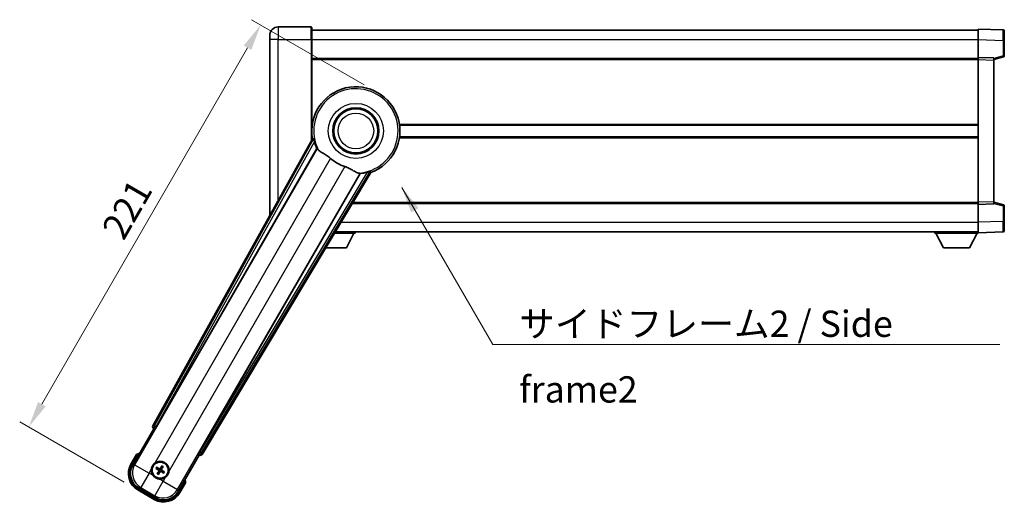
# Model space of a CAD drawing. Units: millimetres. Extents: x 4 to 10044, y -3 to 1683.
# Drawn here: x 3367 to 3836, y 535 to 765 of the extents above; entities that cross this region are included whole.
import ezdxf

# ---------------------------------------------------------------- set-up
doc = ezdxf.new("R2010")
doc.units = ezdxf.units.MM
for name, color, linetype, lineweight in [('Dimension (ISO)', 7, 'Continuous', 18), ('Dimension (ISO) @ 1', 7, 'Continuous', 18), ('Symbol (ISO)', 7, 'Continuous', 18), ('Symbol (ISO) @ 1', 7, 'Continuous', 18), ('Visible (ISO)', 7, 'Continuous', 35), ('Visible Narrow (ISO)', 7, 'Continuous', 25)]:
    doc.layers.add(name, color=color, linetype=linetype, lineweight=lineweight)
doc.styles.add('Note Text (TK)', font='MS PGothic.ttf')
doc.dimstyles.new('Default - Method 1b (TK)', dxfattribs={"dimscale": 6, "dimtxt": 2.5, "dimasz": 2.5, "dimexe": 1, "dimexo": 1.5, "dimgap": 1, "dimtad": 1, "dimtoh": 1, "dimrnd": 1e-08, "dimdsep": 46, "dimtxsty": 'Note Text (TK)', "dimcen": 0.09, "dimdle": 5, "dimclrd": 100, "dimclre": 100, "dimclrt": 7, "dimadec": 1, "dimazin": 1, "dimtfac": 1, "dimtmove": 0, "dimatfit": 3, "dimfxl": 1, "dimtolj": 1, "dimlwd": -1, "dimlwe": -1, "dimarcsym": 0})
doc.dimstyles.new('Default - Method 1b (TK)$7', dxfattribs={"dimscale": 6, "dimtxt": 2.5, "dimasz": 2.5, "dimexe": 1, "dimexo": 1.5, "dimgap": 1, "dimtad": 1, "dimtoh": 1, "dimrnd": 1e-08, "dimdsep": 46, "dimtxsty": 'Note Text (TK)', "dimcen": 0.09, "dimdle": 5, "dimclrd": 100, "dimclre": 100, "dimclrt": 7, "dimadec": 1, "dimazin": 1, "dimtfac": 1, "dimtmove": 0, "dimatfit": 3, "dimfxl": 1, "dimtolj": 1, "dimlwd": -1, "dimlwe": -1, "dimarcsym": 0})

# ---------------------------------------------------------------- blocks, each defined once
blk = doc.blocks.new('*D57')
at = {"layer": 'Defpoints', "color": 0}
for p in [(3537.89, 730.3), (3371.53, 571.15), (3423.49, 541.15)]:
    blk.add_point(p, dxfattribs=at)
at = {"layer": 'Dimension (ISO)', "color": 100}
for p, q in [((3531.39, 734.05), (3477.7, 765.05)), ((3475.78, 751.72), (3377.78, 581.98)), ((3417, 544.9), (3367.2, 573.65))]:
    blk.add_line(p, q, dxfattribs=at)
for points in [[(3473.97, 752.76), (3477.58, 750.68), (3482.03, 762.55)], [(3375.97, 583.02), (3379.58, 580.94), (3371.53, 571.15)]]:
    blk.add_solid(points, dxfattribs=at)
at = {"layer": 'Dimension (ISO)', "color": 7, "insert": (3411.3, 662.54), "char_height": 12.5, "attachment_point": 4, "rotation": 60, "style": 'Note Text (TK)'}
blk.add_mtext('\\A1;221', dxfattribs=at)

msp = doc.modelspace()

# ---------------------------------------------------------------- linework, layer by layer
at = {"layer": 'Visible (ISO)'}
for p, q in [((3506.1374, 761.6086), (3490.3874, 761.6086)), ((3506.3874, 761.3586), (3506.3874, 755.6086)), ((3506.3874, 760.1086), (3823.8874, 760.1086)), ((3823.8874, 755.6117), (3823.8874, 760.6086)), ((3835.9049, 760.1889), (3823.8874, 760.6086)), ((3486.3874, 755.6086), (3486.3874, 757.6086)), ((3486.3874, 755.6086), (3486.3874, 671.8127)), ((3506.3874, 707.7772), (3506.3874, 755.6086)), ((3823.8874, 747.1086), (3823.8874, 755.6117)), ((3836.3874, 759.6893), (3836.3874, 755.192)), ((3836.3874, 747.7776), (3836.3874, 755.192)), ((3506.3874, 746.6086), (3823.8874, 746.6086)), ((3823.8874, 746.1092), (3823.8874, 747.1086)), ((3831.3874, 746.8467), (3823.8874, 747.1086)), ((3823.8874, 678.108), (3823.8874, 746.1092)), ((3831.3874, 746.1086), (3836.0115, 747.2933)), ((3831.3874, 746.8467), (3831.3874, 745.8473)), ((3831.3874, 678.3699), (3831.3874, 745.8473)), ((3506.3874, 714.8586), (3506.5683, 714.8586)), ((3548.2066, 714.8586), (3823.8874, 714.8586)), ((3506.3874, 709.3586), (3506.5683, 709.3586)), ((3548.2066, 709.3586), (3823.8874, 709.3586)), ((3506.7215, 708.3779), (3430.6725, 571.625)), ((3432.3568, 571.286), (3508.8109, 703.7083)), ((3529.4008, 691.8207), (3452.9467, 559.3984)), ((3454.0825, 558.1092), (3534.4895, 692.346)), ((3525.6619, 677.6086), (3823.8874, 677.6086)), ((3823.8874, 677.1086), (3823.8874, 678.108)), ((3823.8874, 677.1086), (3831.3874, 677.3705)), ((3823.8874, 668.6056), (3823.8874, 677.1086)), ((3831.3874, 678.3699), (3831.3874, 677.3705)), ((3836.0115, 676.9239), (3831.3874, 678.1086)), ((3836.3874, 669.0252), (3836.3874, 676.4396)), ((3823.8874, 663.6086), (3823.8874, 668.6056)), ((3836.3874, 669.0252), (3836.3874, 664.528)), ((3517.1562, 663.4086), (3526.9874, 663.4086)), ((3517.5755, 664.1086), (3823.8874, 664.1086)), ((3522.9374, 656.5086), (3526.4874, 663.4086)), ((3526.9874, 664.1086), (3526.9874, 663.4086)), ((3803.2874, 664.1086), (3803.2874, 663.4086)), ((3803.2874, 663.4086), (3823.8874, 663.4086)), ((3807.3374, 656.5086), (3803.7874, 663.4086)), ((3819.8374, 656.5086), (3823.3874, 663.4086)), ((3823.8874, 663.6086), (3835.9049, 664.0283)), ((3823.8874, 663.6086), (3823.8874, 663.4086)), ((3513.0231, 656.5086), (3522.9374, 656.5086)), ((3807.3374, 656.5086), (3819.8374, 656.5086)), ((3421.0469, 552.9214), (3431.0621, 570.2683)), ((3431.045, 570.2781), (3431.0621, 570.2683)), ((3431.0621, 570.2683), (3431.7896, 570.4632)), ((3452.5178, 558.4957), (3452.7127, 557.7683)), ((3422.8685, 558.0765), (3420.1961, 553.4478)), ((3452.7127, 557.7683), (3442.6975, 540.4214)), ((3452.7127, 557.7683), (3452.7298, 557.7584)), ((3432.213, 551.3559), (3432.7394, 551.1425)), ((3432.9641, 551.5317), (3432.5162, 551.8809)), ((3433.2005, 549.4216), (3432.8513, 548.9736)), ((3433.3764, 548.6705), (3433.5898, 549.1969)), ((3434.8984, 552.5193), (3434.6851, 551.9929)), ((3435.0743, 551.7681), (3435.4235, 552.2161)), ((3435.3107, 549.658), (3435.7587, 549.3088)), ((3436.0618, 549.8339), (3435.5354, 550.0472)), ((3443.5788, 539.9478), (3446.2512, 544.5765)), ((3423.4903, 541.1535), (3431.2845, 536.6535)), ((3431.8109, 537.5043), (3423.9639, 542.0348))]:
    msp.add_line(p, q, dxfattribs=at)
for centre, radius in [((3527.3874, 712.1086), 11), ((3527.3874, 712.1086), 10.5), ((3527.3874, 712.1086), 10.5), ((3434.1374, 550.5949), 4), ((3434.1374, 550.5949), 3.8385)]:
    msp.add_circle(centre, radius, dxfattribs=at)
for centre, radius, start, end in [((3490.3874, 757.6086), 4, 90, 180), ((3506.1374, 761.3586), 0.25, 0, 90), ((3835.8874, 759.6893), 0.5, 0, 88), ((3835.8874, 747.7776), 0.5, 284.37, 0), ((3527.3874, 712.1086), 21, 289.766832, 190.233168), ((3527.3874, 712.1086), 20.3876, 194.704274, 204.33257), ((3527.3874, 712.1086), 17.7503, 227.449905, 252.550095), ((3527.3874, 712.1086), 20.3876, 275.66743, 285.295726), ((3835.8874, 676.4396), 0.5, 0, 75.63), ((3835.8874, 664.528), 0.5, 272, 0), ((3429.3774, 542.3503), 17.02, 107.259081, 112.484111), ((3434.1374, 550.5949), 4.25, 354.8332, 125.1668), ((3427.9903, 548.9478), 9, 150, 240), ((3434.1374, 550.5949), 4.25, 174.8332, 215.1668), ((3434.1374, 550.5949), 1.5014, 141.392281, 158.607719), ((3434.1374, 550.5949), 1.5014, 231.392281, 248.607719), ((3434.1374, 550.5949), 1.5014, 51.392281, 68.607719), ((3434.1374, 550.5949), 1.5014, 321.392281, 338.607719), ((3434.1374, 550.5949), 4.25, 264.8332, 305.1668), ((3429.3774, 542.3503), 17.02, 7.515889, 12.740919), ((3435.7845, 544.4478), 9, 240, 330)]:
    msp.add_arc(centre, radius, start, end, dxfattribs=at)
for centre, major_axis, ratio, start_param, end_param in [((3431.5535, 571.1437), (-0.971, -0.2686), 0.99255093, 5.50956512, 7.0568055), ((3432.2811, 571.3297), (-0.5, -0.866), 0.08748866, 0.08726646, 1.57079633), ((3453.0225, 559.3547), (0.5, 0.866), 0.08748866, 1.57079633, 3.05432619), ((3453.2252, 558.6315), (0.2529, -0.9752), 0.99255093, 5.50956512, 7.0568055), ((3428.032, 548.9589), (-7.7863, -2.0863), 0.99243251, 5.50158524, 7.06478537), ((3434.2155, 550.7191), (5.5008, -3.4598), 0.08715574, 4.36672138, 4.60659097), ((3434.0689, 550.4651), (-5.7466, 3.0339), 0.08715574, 4.81818699, 5.05805658), ((3434.2672, 550.5264), (-3.0339, -5.7466), 0.08715574, 4.81818699, 5.05805658), ((3434.0132, 550.673), (3.4598, 5.5008), 0.08715574, 4.36672138, 4.60659097), ((3434.2616, 550.5168), (-3.4598, -5.5008), 0.08715574, 4.36672138, 4.60659097), ((3434.2059, 550.7246), (5.7466, -3.0339), 0.08715574, 4.81818699, 5.05805658), ((3434.0077, 550.6634), (3.0339, 5.7466), 0.08715574, 4.81818699, 5.05805658), ((3434.0593, 550.4707), (-5.5008, 3.4598), 0.08715574, 4.36672138, 4.60659097), ((3435.7733, 544.4895), (2.0863, -7.7863), 0.99243251, 5.50158524, 7.06478537)]:
    msp.add_ellipse(centre, major_axis=major_axis, ratio=ratio, start_param=start_param, end_param=end_param, dxfattribs=at)
for points in [[(3507.28, 708.2865), (3507.0024, 708.3312), (3506.7215, 708.3779)], [(3508.8109, 703.7083), (3508.8452, 703.7066), (3508.8794, 703.7049)], [(3529.3636, 691.8783), (3529.3822, 691.8495), (3529.4008, 691.8207)], [(3534.4895, 692.346), (3534.3086, 692.566), (3534.1311, 692.784)]]:
    msp.add_open_spline(points, degree=2, dxfattribs=at)
for points, knots in [([(3507.28, 708.2865), (3507.285, 708.2856), (3507.2914, 708.2778), (3507.3076, 708.2464), (3507.3176, 708.2211), (3507.3511, 708.1244), (3507.378, 708.0314), (3507.4453, 707.7874), (3507.4922, 707.6066), (3507.583, 707.2571), (3507.6263, 707.091), (3507.6676, 706.9336)], [0.3759847, 0.3759847, 0.3759847, 0.3759847, 0.392440242, 0.392440242, 0.410914798, 0.410914798, 0.44786391, 0.44786391, 0.504486619, 0.504486619, 0.552148681, 0.552148681, 0.552148681, 0.552148681]), ([(3508.8794, 703.7049), (3508.9671, 703.7006), (3509.1369, 703.5156), (3509.3885, 703.1746), (3509.3896, 703.1731), (3509.3907, 703.1716)], [2.57632281, 2.57632281, 2.57632281, 2.57632281, 2.843099825, 2.843099825, 2.844244962, 2.844244962, 2.844244962, 2.844244962]), ([(3509.3907, 703.1716), (3509.5448, 702.9623), (3509.7659, 702.7546), (3510.5052, 702.197), (3511.109, 701.8507), (3512.4153, 701.1172), (3513.0895, 700.7432), (3514.0883, 700.0789), (3514.4083, 699.8487), (3514.9481, 699.4185), (3515.1688, 699.2298), (3515.384, 699.0322)], [-8.358650844, -8.358650844, -8.358650844, -8.358650844, -8.190003506, -8.190003506, -7.917688575, -7.917688575, -7.676295197, -7.676295197, -7.560988477, -7.560988477, -7.477759094, -7.477759094, -7.477759094, -7.477759094]), ([(3522.0646, 695.1752), (3522.301, 695.1009), (3522.5336, 695.0201), (3523.118, 694.7977), (3523.4604, 694.6485), (3524.4421, 694.1771), (3525.0389, 693.8324), (3526.3559, 693.0543), (3527.0451, 692.6335), (3528.0283, 692.1925), (3528.3573, 692.0868), (3528.6462, 692.0545)], [-5.27158626, -5.27158626, -5.27158626, -5.27158626, -5.18721863, -5.18721863, -5.05628435, -5.05628435, -4.79921142, -4.79921142, -4.44219969, -4.44219969, -4.22248819, -4.22248819, -4.22248819, -4.22248819]), ([(3528.6462, 692.0545), (3528.648, 692.0543), (3528.6498, 692.0541), (3529.0709, 692.0067), (3529.316, 691.9522), (3529.3636, 691.8783)], [2.102258604, 2.102258604, 2.102258604, 2.102258604, 2.10340374, 2.10340374, 2.370180755, 2.370180755, 2.370180755, 2.370180755]), ([(3532.7657, 692.4432), (3532.9226, 692.4862), (3533.0881, 692.5318), (3533.4362, 692.6278), (3533.6162, 692.6776), (3533.8612, 692.7413), (3533.9551, 692.7645), (3534.0556, 692.7839), (3534.0826, 692.7878), (3534.1178, 692.7896), (3534.1278, 692.788), (3534.1311, 692.784)], [0.192845303, 0.192845303, 0.192845303, 0.192845303, 0.240507365, 0.240507365, 0.297130074, 0.297130074, 0.334079186, 0.334079186, 0.352553742, 0.352553742, 0.369009283, 0.369009283, 0.369009283, 0.369009283]), ([(3423.2159, 557.6783), (3423.2152, 557.6791), (3423.2144, 557.6799), (3423.1887, 557.7096), (3423.1637, 557.7384), (3423.1148, 557.7947), (3423.0909, 557.822), (3423.0278, 557.8945), (3422.991, 557.9366), (3422.931, 558.0052), (3422.9077, 558.0318), (3422.8765, 558.0674), (3422.8685, 558.0765), (3422.8685, 558.0765)], [-0.0809227639, -0.0809227639, -0.0809227639, -0.0809227639, -0.0805886357, -0.0805886357, -0.0691479127, -0.0691479127, -0.0577655589, -0.0577655589, -0.0376220805, -0.0376220805, -0.0185556094, -0.0185556094, 0, 0, 0, 0]), ([(3429.9047, 550.9776), (3429.9132, 551.0714), (3429.9248, 551.1651), (3430.0223, 551.7819), (3430.2082, 552.2893), (3430.7054, 553.1504), (3431.0519, 553.5652), (3431.5372, 553.958), (3431.6126, 554.0149), (3431.6896, 554.0692)], [4.535339596, 4.535339596, 4.535339596, 4.535339596, 4.561894963, 4.561894963, 4.711051305, 4.711051305, 4.860207647, 4.860207647, 4.886763014, 4.886763014, 4.886763014, 4.886763014]), ([(3432.213, 551.3559), (3432.2072, 551.3582), (3432.1989, 551.3622), (3432.18, 551.3719), (3432.1654, 551.3799), (3432.1386, 551.3954), (3432.1216, 551.4057), (3432.0947, 551.4226), (3432.0801, 551.4321), (3432.068, 551.4402)], [0.0459372434, 0.0459372434, 0.0459372434, 0.0459372434, 0.0499619147, 0.0499619147, 0.0549494088, 0.0549494088, 0.0600073503, 0.0600073503, 0.0644982316, 0.0644982316, 0.0644982316, 0.0644982316]), ([(3432.3706, 551.9643), (3432.3837, 551.9579), (3432.3992, 551.95), (3432.4274, 551.9352), (3432.4448, 551.9256), (3432.4716, 551.9102), (3432.4858, 551.9016), (3432.5036, 551.8901), (3432.5112, 551.8848), (3432.5162, 551.8809)], [0.0156348301, 0.0156348301, 0.0156348301, 0.0156348301, 0.0201257115, 0.0201257115, 0.0251836529, 0.0251836529, 0.0301711471, 0.0301711471, 0.0341958184, 0.0341958184, 0.0341958184, 0.0341958184]), ([(3432.768, 548.8281), (3432.7744, 548.8412), (3432.7822, 548.8567), (3432.7971, 548.8848), (3432.8067, 548.9022), (3432.8221, 548.929), (3432.8307, 548.9432), (3432.8422, 548.9611), (3432.8475, 548.9687), (3432.8513, 548.9736)], [0.0156348301, 0.0156348301, 0.0156348301, 0.0156348301, 0.0201257115, 0.0201257115, 0.0251836529, 0.0251836529, 0.0301711471, 0.0301711471, 0.0341958184, 0.0341958184, 0.0341958184, 0.0341958184]), ([(3433.3348, 550.6077), (3433.3688, 550.5858), (3433.4008, 550.5558), (3433.4504, 550.4853), (3433.4679, 550.4449), (3433.486, 550.3657), (3433.4878, 550.3216), (3433.4751, 550.245), (3433.4639, 550.2119), (3433.4487, 550.1825)], [0, 0, 0, 0, 0.0121827904, 0.0121827904, 0.0243655807, 0.0243655807, 0.0365656453, 0.0365656453, 0.0463302673, 0.0463302673, 0.0463302673, 0.0463302673]), ([(3433.4262, 550.753), (3433.4656, 550.7306), (3433.5021, 550.7023), (3433.558, 550.6454), (3433.5832, 550.6134), (3433.6247, 550.5421), (3433.6409, 550.5028), (3433.6614, 550.4263), (3433.667, 550.3842), (3433.6667, 550.3018), (3433.6609, 550.2614), (3433.6409, 550.1842), (3433.6235, 550.1414), (3433.6006, 550.1023)], [0.2183706741, 0.2183706741, 0.2183706741, 0.2183706741, 0.2324387752, 0.2324387752, 0.2443116158, 0.2443116158, 0.2561844563, 0.2561844563, 0.2680572968, 0.2680572968, 0.2799301374, 0.2799301374, 0.2939982384, 0.2939982384, 0.2939982384, 0.2939982384]), ([(3434.2956, 551.3061), (3434.2732, 551.2667), (3434.2448, 551.2302), (3434.1879, 551.1743), (3434.1559, 551.1491), (3434.0847, 551.1076), (3434.0453, 551.0914), (3433.9689, 551.0709), (3433.9267, 551.0653), (3433.8443, 551.0656), (3433.804, 551.0714), (3433.7267, 551.0914), (3433.6839, 551.1088), (3433.6448, 551.1317)], [0.2183706741, 0.2183706741, 0.2183706741, 0.2183706741, 0.2324387752, 0.2324387752, 0.2443116158, 0.2443116158, 0.2561844563, 0.2561844563, 0.2680572968, 0.2680572968, 0.2799301374, 0.2799301374, 0.2939982384, 0.2939982384, 0.2939982384, 0.2939982384]), ([(3434.1502, 551.3975), (3434.1284, 551.3635), (3434.0984, 551.3314), (3434.0279, 551.2819), (3433.9875, 551.2644), (3433.9082, 551.2463), (3433.8642, 551.2445), (3433.7876, 551.2572), (3433.7545, 551.2684), (3433.725, 551.2836)], [0, 0, 0, 0, 0.0121827904, 0.0121827904, 0.0243655807, 0.0243655807, 0.0365656453, 0.0365656453, 0.0463302673, 0.0463302673, 0.0463302673, 0.0463302673]), ([(3433.9793, 549.8837), (3434.0017, 549.9231), (3434.03, 549.9595), (3434.0869, 550.0155), (3434.1189, 550.0407), (3434.1902, 550.0821), (3434.2295, 550.0983), (3434.3059, 550.1188), (3434.3481, 550.1245), (3434.4305, 550.1242), (3434.4709, 550.1183), (3434.5481, 550.0984), (3434.5909, 550.0809), (3434.63, 550.058)], [0.2183706741, 0.2183706741, 0.2183706741, 0.2183706741, 0.2324387752, 0.2324387752, 0.2443116158, 0.2443116158, 0.2561844563, 0.2561844563, 0.2680572968, 0.2680572968, 0.2799301374, 0.2799301374, 0.2939982384, 0.2939982384, 0.2939982384, 0.2939982384]), ([(3434.1246, 549.7922), (3434.1464, 549.8262), (3434.1765, 549.8583), (3434.2469, 549.9079), (3434.2874, 549.9253), (3434.3666, 549.9434), (3434.4107, 549.9452), (3434.4873, 549.9326), (3434.5204, 549.9214), (3434.5498, 549.9062)], [0, 0, 0, 0, 0.0121827904, 0.0121827904, 0.0243655807, 0.0243655807, 0.0365656453, 0.0365656453, 0.0463302673, 0.0463302673, 0.0463302673, 0.0463302673]), ([(3434.8486, 550.4367), (3434.8092, 550.4591), (3434.7728, 550.4874), (3434.7168, 550.5444), (3434.6916, 550.5764), (3434.6501, 550.6476), (3434.634, 550.6869), (3434.6135, 550.7634), (3434.6078, 550.8056), (3434.6081, 550.888), (3434.614, 550.9283), (3434.6339, 551.0056), (3434.6513, 551.0483), (3434.6743, 551.0874)], [0.2183706741, 0.2183706741, 0.2183706741, 0.2183706741, 0.2324387752, 0.2324387752, 0.2443116158, 0.2443116158, 0.2561844563, 0.2561844563, 0.2680572968, 0.2680572968, 0.2799301374, 0.2799301374, 0.2939982384, 0.2939982384, 0.2939982384, 0.2939982384]), ([(3434.94, 550.5821), (3434.9061, 550.6039), (3434.874, 550.6339), (3434.8244, 550.7044), (3434.807, 550.7448), (3434.7888, 550.8241), (3434.787, 550.8681), (3434.7997, 550.9447), (3434.8109, 550.9778), (3434.8261, 551.0073)], [0, 0, 0, 0, 0.0121827904, 0.0121827904, 0.0243655807, 0.0243655807, 0.0365656453, 0.0365656453, 0.0463302673, 0.0463302673, 0.0463302673, 0.0463302673]), ([(3434.8984, 552.5193), (3434.9008, 552.5251), (3434.9047, 552.5334), (3434.9144, 552.5523), (3434.9224, 552.5669), (3434.9379, 552.5937), (3434.9482, 552.6106), (3434.9652, 552.6376), (3434.9746, 552.6522), (3434.9828, 552.6643)], [0.0459372434, 0.0459372434, 0.0459372434, 0.0459372434, 0.0499619147, 0.0499619147, 0.0549494088, 0.0549494088, 0.0600073503, 0.0600073503, 0.0644982316, 0.0644982316, 0.0644982316, 0.0644982316]), ([(3435.5069, 552.3617), (3435.5005, 552.3486), (3435.4926, 552.3331), (3435.4777, 552.3049), (3435.4682, 552.2875), (3435.4527, 552.2607), (3435.4441, 552.2465), (3435.4326, 552.2287), (3435.4274, 552.2211), (3435.4235, 552.2161)], [0.0156348301, 0.0156348301, 0.0156348301, 0.0156348301, 0.0201257115, 0.0201257115, 0.0251836529, 0.0251836529, 0.0301711471, 0.0301711471, 0.0341958184, 0.0341958184, 0.0341958184, 0.0341958184]), ([(3435.9042, 549.2254), (3435.8911, 549.2318), (3435.8756, 549.2397), (3435.8475, 549.2546), (3435.8301, 549.2641), (3435.8033, 549.2796), (3435.789, 549.2882), (3435.7712, 549.2997), (3435.7636, 549.3049), (3435.7587, 549.3088)], [0.0156348301, 0.0156348301, 0.0156348301, 0.0156348301, 0.0201257115, 0.0201257115, 0.0251836529, 0.0251836529, 0.0301711471, 0.0301711471, 0.0341958184, 0.0341958184, 0.0341958184, 0.0341958184]), ([(3436.0618, 549.8339), (3436.0677, 549.8315), (3436.076, 549.8276), (3436.0949, 549.8179), (3436.1094, 549.8099), (3436.1362, 549.7943), (3436.1532, 549.7841), (3436.1801, 549.7671), (3436.1947, 549.7577), (3436.2068, 549.7495)], [0.0459372434, 0.0459372434, 0.0459372434, 0.0459372434, 0.0499619147, 0.0499619147, 0.0549494088, 0.0549494088, 0.0600073503, 0.0600073503, 0.0644982316, 0.0644982316, 0.0644982316, 0.0644982316]), ([(3438.3701, 550.2121), (3438.3617, 550.1183), (3438.35, 550.0246), (3438.2526, 549.4079), (3438.0666, 548.9004), (3437.5694, 548.0393), (3437.223, 547.6245), (3436.7376, 547.2318), (3436.6622, 547.1748), (3436.5852, 547.1206)], [4.535339596, 4.535339596, 4.535339596, 4.535339596, 4.561894963, 4.561894963, 4.711051305, 4.711051305, 4.860207647, 4.860207647, 4.886763014, 4.886763014, 4.886763014, 4.886763014]), ([(3433.7547, 546.3621), (3433.6609, 546.3706), (3433.5672, 546.3822), (3432.9504, 546.4797), (3432.443, 546.6657), (3431.5818, 547.1629), (3431.1671, 547.5093), (3430.7743, 547.9947), (3430.7174, 548.07), (3430.6631, 548.147)], [4.535339596, 4.535339596, 4.535339596, 4.535339596, 4.561894963, 4.561894963, 4.711051305, 4.711051305, 4.860207647, 4.860207647, 4.886763014, 4.886763014, 4.886763014, 4.886763014]), ([(3433.3764, 548.6705), (3433.3741, 548.6646), (3433.3701, 548.6563), (3433.3604, 548.6374), (3433.3524, 548.6229), (3433.3369, 548.5961), (3433.3266, 548.5791), (3433.3097, 548.5522), (3433.3002, 548.5376), (3433.292, 548.5255)], [0.0459372434, 0.0459372434, 0.0459372434, 0.0459372434, 0.0499619147, 0.0499619147, 0.0549494088, 0.0549494088, 0.0600073503, 0.0600073503, 0.0644982316, 0.0644982316, 0.0644982316, 0.0644982316]), ([(3445.7326, 544.6783), (3445.7337, 544.678), (3445.7348, 544.6778), (3445.7734, 544.6704), (3445.8108, 544.6631), (3445.8839, 544.6489), (3445.9196, 544.6419), (3446.0139, 544.6234), (3446.0688, 544.6126), (3446.1581, 544.595), (3446.1928, 544.5881), (3446.2393, 544.5789), (3446.2512, 544.5765), (3446.2512, 544.5765)], [-0.0003347789, -0.0003347789, -0.0003347789, -0.0003347789, 0, 0, 0.011463002, 0.011463002, 0.0228675214, 0.0228675214, 0.0430502261, 0.0430502261, 0.0621538264, 0.0621538264, 0.0807455701, 0.0807455701, 0.0807455701, 0.0807455701])]:
    msp.add_open_spline(points, degree=3, knots=knots, dxfattribs=at)
for points, weights in [([(3432.7394, 551.1425), (3433.203, 550.8799), (3433.4262, 550.753)], [1, 1.44871715606, 1.83096126169]), ([(3433.6448, 551.1317), (3433.4234, 551.2615), (3432.9641, 551.5317)], [1.83096126169, 1.44871715606, 1]), ([(3433.6006, 550.1023), (3433.4707, 549.8808), (3433.2005, 549.4216)], [1.83096126169, 1.44871715606, 1]), ([(3433.5898, 549.1969), (3433.8524, 549.6605), (3433.9793, 549.8837)], [1, 1.44871715606, 1.83096126169]), ([(3434.6851, 551.9929), (3434.4225, 551.5292), (3434.2956, 551.3061)], [1, 1.44871715606, 1.83096126169]), ([(3434.63, 550.058), (3434.8515, 549.9282), (3435.3107, 549.658)], [1.83096126169, 1.44871715606, 1]), ([(3434.6743, 551.0874), (3434.8041, 551.3089), (3435.0743, 551.7681)], [1.83096126169, 1.44871715606, 1]), ([(3435.5354, 550.0472), (3435.0718, 550.3098), (3434.8486, 550.4367)], [1, 1.44871715606, 1.83096126169])]:
    msp.add_rational_spline(points, weights, degree=2, dxfattribs=at)
at = {"layer": 'Visible Narrow (ISO)'}
for p, q in [((3490.3874, 761.6086), (3490.3874, 755.6086)), ((3506.1374, 755.6086), (3506.1374, 761.6086)), ((3490.3874, 755.6086), (3486.3874, 755.6086)), ((3490.3874, 755.6086), (3506.1374, 755.6086)), ((3490.3874, 679.0056), (3490.3874, 755.6086)), ((3506.1374, 755.6086), (3506.3874, 755.6086)), ((3506.1374, 755.6086), (3506.1374, 707.3276)), ((3506.3874, 755.6086), (3823.8874, 755.6086)), ((3823.8874, 755.6117), (3835.9049, 755.192)), ((3835.9049, 755.192), (3836.3874, 755.192)), ((3835.9049, 755.192), (3835.9049, 747.7776)), ((3506.3874, 746.1086), (3823.8874, 746.1086)), ((3823.8874, 746.1092), (3831.3874, 745.8473)), ((3835.9049, 747.7776), (3831.3874, 746.6203)), ((3836.3874, 747.7776), (3835.9049, 747.7776)), ((3506.3874, 715.3586), (3506.6404, 715.3586)), ((3548.1344, 715.3586), (3823.8874, 715.3586)), ((3506.3874, 708.8586), (3506.6404, 708.8586)), ((3548.1344, 708.8586), (3823.8874, 708.8586)), ((3507.28, 708.2865), (3431.3926, 571.8242)), ((3432.2633, 571.34), (3507.6676, 706.9336)), ((3508.8794, 703.7049), (3421.9668, 553.1679)), ((3431.6896, 554.0692), (3515.384, 699.0322)), ((3522.0646, 695.1752), (3438.3701, 550.2121)), ((3442.451, 541.3413), (3529.3636, 691.8783)), ((3532.7657, 692.4432), (3453.0403, 559.3444)), ((3453.8949, 558.8325), (3534.1311, 692.784)), ((3525.9614, 678.1086), (3823.8874, 678.1086)), ((3831.3874, 678.3699), (3823.8874, 678.108)), ((3831.3874, 677.5969), (3835.9049, 676.4396)), ((3835.9049, 676.4396), (3836.3874, 676.4396)), ((3835.9049, 676.4396), (3835.9049, 669.0252)), ((3520.2709, 668.6086), (3823.8874, 668.6086)), ((3835.9049, 669.0252), (3823.8874, 668.6056)), ((3835.9049, 669.0252), (3836.3874, 669.0252)), ((3431.3926, 571.8242), (3430.6725, 571.625)), ((3431.045, 570.2781), (3431.7652, 570.4773)), ((3431.3926, 571.8242), (3432.2633, 571.34)), ((3432.2633, 571.34), (3431.7652, 570.4773)), ((3431.7652, 570.4773), (3431.7896, 570.4632)), ((3432.3568, 571.286), (3432.2633, 571.34)), ((3452.5178, 558.4957), (3452.5422, 558.4817)), ((3452.5422, 558.4817), (3453.0403, 559.3444)), ((3452.5422, 558.4817), (3452.7298, 557.7584)), ((3453.0403, 559.3444), (3452.9467, 559.3984)), ((3453.0403, 559.3444), (3453.8949, 558.8325)), ((3454.0825, 558.1092), (3453.8949, 558.8325)), ((3420.6291, 553.1978), (3423.2159, 557.6783)), ((3420.6291, 553.1978), (3420.1961, 553.4478)), ((3421.9668, 553.1679), (3421.0469, 552.9214)), ((3421.9668, 553.1679), (3428.8686, 549.1831)), ((3428.8686, 549.1831), (3424.8839, 542.2813)), ((3428.8686, 549.1831), (3429.9047, 550.9776)), ((3430.6631, 548.147), (3428.8686, 549.1831)), ((3433.3348, 550.6077), (3433.4262, 550.753)), ((3433.4487, 550.1825), (3433.6006, 550.1023)), ((3433.725, 551.2836), (3433.6448, 551.1317)), ((3434.1246, 549.7922), (3433.9793, 549.8837)), ((3434.1502, 551.3975), (3434.2956, 551.3061)), ((3434.5498, 549.9062), (3434.63, 550.058)), ((3434.8261, 551.0073), (3434.6743, 551.0874)), ((3434.94, 550.5821), (3434.8486, 550.4367)), ((3431.5644, 538.4242), (3435.5492, 545.3261)), ((3435.5492, 545.3261), (3433.7547, 546.3621)), ((3436.5852, 547.1206), (3435.5492, 545.3261)), ((3435.5492, 545.3261), (3442.451, 541.3413)), ((3445.7326, 544.6783), (3443.1457, 540.1978)), ((3423.7403, 541.5865), (3423.4903, 541.1535)), ((3431.5345, 537.0865), (3423.7403, 541.5865)), ((3423.9639, 542.0348), (3424.8839, 542.2813)), ((3424.8839, 542.2813), (3431.5644, 538.4242)), ((3442.6975, 540.4214), (3442.451, 541.3413)), ((3443.1457, 540.1978), (3443.5788, 539.9478)), ((3431.5345, 537.0865), (3431.2845, 536.6535)), ((3431.5644, 538.4242), (3431.8109, 537.5043))]:
    msp.add_line(p, q, dxfattribs=at)
for radius in [13.1202, 8.5]:
    msp.add_circle((3527.3874, 712.1086), radius, dxfattribs=at)
for centre, radius, start, end in [((3527.3874, 712.1086), 20.0936, 273.591572, 206.408428), ((3429.3774, 542.3503), 16.52, 109.170506, 111.899064), ((3427.9903, 548.9478), 8.5, 150, 240), ((3434.1374, 550.5949), 2.2354, 142.220575, 157.779425), ((3434.1374, 550.5949), 2.0694, 141.576216, 158.423784), ((3434.1374, 550.5949), 2.0694, 231.576216, 248.423784), ((3434.1374, 550.5949), 2.0694, 51.576216, 68.423784), ((3434.1374, 550.5949), 2.2354, 52.220575, 67.779425), ((3434.1374, 550.5949), 2.0694, 321.576216, 338.423784), ((3434.1374, 550.5949), 2.2354, 322.220575, 337.779425), ((3434.1374, 550.5949), 2.2354, 232.220575, 247.779425), ((3429.3774, 542.3503), 16.52, 8.100936, 10.829494), ((3435.7845, 544.4478), 8.5, 240, 330)]:
    msp.add_arc(centre, radius, start, end, dxfattribs=at)
for centre, major_axis, ratio, start_param, end_param in [((3835.8874, 755.1865), (-0.0174, -5.0024), 0.00348438, 1.5719048, 3.14148316), ((3835.8874, 747.7776), (0.1241, -0.4844), 0.03380887, 0, 1.56213477), ((3835.8874, 676.4396), (0.1241, 0.4844), 0.03380887, 4.72105054, 6.28318531), ((3835.8874, 669.0307), (0.0174, -5.0024), 0.00348438, 0.00010951, 1.56968786), ((3432.2633, 571.34), (0.2666, -0.9638), 0.99255093, 3.93876879, 5.48600917), ((3453.0403, 559.3444), (0.968, 0.251), 0.99255093, 3.93876879, 5.48600917), ((3428.8686, 549.1831), (2.0706, -7.7274), 0.99243251, 3.93078892, 5.49398905), ((3435.5492, 545.3261), (7.7274, 2.0706), 0.99243251, 3.93078892, 5.49398905)]:
    msp.add_ellipse(centre, major_axis=major_axis, ratio=ratio, start_param=start_param, end_param=end_param, dxfattribs=at)

# ---------------------------------------------------------------- texts
at = {"layer": 'Symbol (ISO)', "color": 7, "insert": (3605.2007, 626.5441), "char_height": 12.5, "width": 237.865496, "attachment_point": 1, "line_spacing_factor": 1.5, "style": 'Note Text (TK)'}
msp.add_mtext('{\\fＭＳ Ｐゴシック|b0|i0;サイドフレーム2 / Side frame2}', dxfattribs=at)

# ---------------------------------------------------------------- dimensions: what is measured, and where the dimension line sits
at = {"layer": 'Dimension (ISO) @ 1', "color": 100}
dim = msp.add_linear_dim(base=(3371.5288, 571.1535), p1=(3537.8874, 730.2951), p2=(3423.4903, 541.1535), angle=240, dimstyle='Default - Method 1b (TK)', override={"dimscale": 1, "dimtxt": 12.5, "dimasz": 12.5, "dimexe": 5, "dimexo": 7.5, "dimgap": 5, "dimtoh": 0, "dimdec": 2, "dimcen": 0.45, "dimtol": 0, "dimlim": 0, "dimtp": 0, "dimtm": 0, "dimtdec": 2, "dimtix": 0, "dimtofl": 0, "dimtmove": 0, "dimatfit": 1}, dxfattribs=at)
dim.commit()
dim.dimension.update_dxf_attribs({"geometry": '*D57', "text_midpoint": (3426.7788, 666.8493), "dimtype": 128})

# ---------------------------------------------------------------- leaders
at = {"layer": 'Symbol (ISO) @ 1', "color": 100, "annotation_type": 0, "has_hookline": 1, "hookline_direction": 0, "text_width": 229.1193}
msp.add_leader([(3549.2324, 685.1668), (3592.7007, 610.3426), (3605.2007, 610.3426)], dimstyle='Default - Method 1b (TK)$7', override={"dimscale": 1, "dimtxt": 12.5, "dimasz": 12.5, "dimgap": 0, "dimtad": 1}, dxfattribs=at)

doc.saveas('drawing.dxf')
